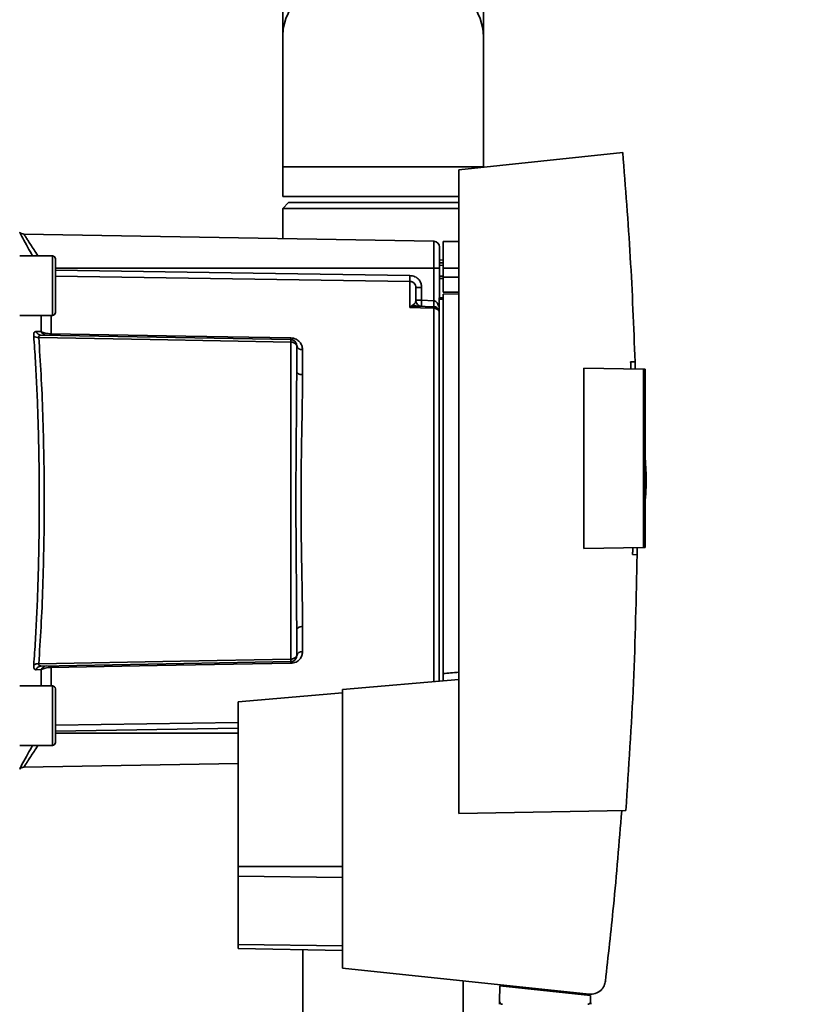
# Paper-space layout 'Blatt1' of a CAD drawing. Units: millimetres. Extents: x 0 to 5940, y 0 to 4200.
# Drawn here: x 3427 to 3561, y 2754 to 2919 of the extents above; entities that cross this region are included whole.
import ezdxf

# ---------------------------------------------------------------- set-up
doc = ezdxf.new("R2010")
doc.units = ezdxf.units.MM
doc.layers.add('1', color=7, linetype='Continuous')
doc.styles.add('SLDTEXTSTYLE0', font='TXT', dxfattribs={"width": 0.605})
doc.dimstyles.new('SLDDIMSTYLE0', dxfattribs={"dimtxt": 35, "dimasz": 25, "dimexe": 0, "dimexo": 0.0625, "dimgap": 8.75, "dimtad": 1, "dimdec": 1, "dimrnd": 1e-09, "dimzin": 4, "dimdsep": 46, "dimtxsty": 'SLDTEXTSTYLE0', "dimsah": 1, "dimcen": 0.09, "dimadec": 0, "dimazin": 1, "dimtfac": 1, "dimtdec": 1, "dimtofl": 0, "dimtmove": 0, "dimatfit": 3, "dimfxl": 1, "dimfrac": 2, "dimtolj": 1, "dimtzin": 12, "dimarcsym": 0})

# ---------------------------------------------------------------- blocks, each defined once
blk = doc.blocks.new('_D_2')
at = {"layer": '1', "ltscale": 10}
for p, q in [((3550.57, 3549.49), (2797.67, 3549.49)), ((2807.67, 3549.49), (2807.67, 1802.2)), ((3367.67, 1802.2), (2797.67, 1802.2))]:
    blk.add_line(p, q, dxfattribs=at)
for points in [[(2807.67, 3549.49), (2803.67, 3524.49), (2811.67, 3524.49)], [(2807.67, 1802.2), (2811.67, 1827.2), (2803.67, 1827.2)]]:
    blk.add_solid(points, dxfattribs=at)
at = {"layer": '1', "ltscale": 10, "insert": (2762.55, 2583.6), "char_height": 35, "attachment_point": 1, "rotation": 90, "style": 'SLDTEXTSTYLE0'}
blk.add_mtext('ca. 1800', dxfattribs=at)

psp = doc.layouts.new('Blatt1')

# ---------------------------------------------------------------- linework, layer by layer
at = {"color": 7, "linetype": 'Continuous', "lineweight": 35, "ltscale": 10}
for p, q in [((3470.82, 2942.95), (3470.82, 2916.08)), ((3504.52, 2916.08), (3504.52, 2942.95)), ((3470.82, 2916.08), (3470.82, 2894.2)), ((3504.52, 2894.2), (3504.52, 2916.08)), ((3527.91, 2896.59), (3500.37, 2893.7)), ((3470.82, 2894.2), (3470.82, 2889.2)), ((3470.82, 2894.2), (3487.67, 2894.2)), ((3487.67, 2894.2), (3504.52, 2894.2)), ((3504.52, 2894.13), (3504.52, 2894.2)), ((3500.37, 2893.7), (3500.37, 2785.7)), ((3470.82, 2889.2), (3487.67, 2889.2)), ((3487.67, 2889.2), (3500.37, 2889.2)), ((3471.82, 2888.2), (3470.82, 2887.2)), ((3471.82, 2888.2), (3500.37, 2888.2)), ((3470.82, 2887.2), (3470.82, 2882.16)), ((3500.37, 2887.2), (3470.82, 2887.2)), ((3496.19, 2881.71), (3427.39, 2882.91)), ((3496.19, 2881.71), (3496.19, 2877.2)), ((3500.37, 2881.69), (3497.77, 2881.65)), ((3497.77, 2877.2), (3497.77, 2881.65)), ((3432.17, 2879.26), (3426.67, 2879.26)), ((3432.67, 2877.67), (3432.67, 2876.5)), ((3497.77, 2878.57), (3497.17, 2878.56)), ((3497.77, 2878.07), (3497.17, 2878.04)), ((3497.17, 2878.07), (3497.77, 2878.07)), ((3497.77, 2877.68), (3497.17, 2877.67)), ((3496.19, 2877.2), (3432.67, 2877.2)), ((3432.67, 2876.5), (3432.67, 2873.09)), ((3496.19, 2877.2), (3496.19, 2871.73)), ((3497.17, 2877.2), (3496.19, 2877.2)), ((3497.17, 2877.2), (3497.17, 2872.2)), ((3497.77, 2877.2), (3497.77, 2875.7)), ((3497.77, 2877.2), (3500.37, 2877.2)), ((3492.19, 2870.61), (3492.19, 2874.98)), ((3497.17, 2875.85), (3497.77, 2875.84)), ((3497.17, 2875.47), (3497.77, 2875.45)), ((3497.17, 2875.47), (3497.77, 2875.45)), ((3497.77, 2873.15), (3497.77, 2875.7)), ((3500.37, 2875.7), (3497.77, 2875.7)), ((3432.67, 2873.09), (3432.67, 2870.85)), ((3494.15, 2873.95), (3493.17, 2873.95)), ((3494.15, 2873.95), (3494.15, 2871.8)), ((3497.77, 2873.15), (3500.37, 2873.19)), ((3500.37, 2872.89), (3497.77, 2872.85)), ((3497.77, 2809.19), (3497.77, 2872.85)), ((3492.22, 2870.65), (3492.76, 2871.11)), ((3493.17, 2871.8), (3494.15, 2871.8)), ((3494.15, 2871.8), (3496.19, 2871.73)), ((3497.07, 2872.2), (3497.77, 2872.2)), ((3497.07, 2872.2), (3497.07, 2872.01)), ((3497.07, 2807.91), (3497.07, 2872.01)), ((3497.77, 2872.01), (3497.07, 2872.01)), ((3426.67, 2869.26), (3432.17, 2869.26)), ((3430.3, 2866.55), (3430.3, 2869.26)), ((3431.96, 2869.26), (3431.96, 2866.18)), ((3496.21, 2870.73), (3493.31, 2870.83)), ((3496.19, 2870.47), (3496.19, 2807.83)), ((3430.26, 2865.95), (3472.19, 2865.21)), ((3472.19, 2864.8), (3472.19, 2811.59)), ((3474.15, 2863.54), (3474.15, 2859.32)), ((3529.23, 2861.48), (3529.98, 2861.49)), ((3529.98, 2861.49), (3530.01, 2860.28)), ((3521.37, 2830.17), (3521.37, 2860.43)), ((3521.37, 2860.43), (3531.37, 2860.25)), ((3531.37, 2830.34), (3531.37, 2860.25)), ((3531.67, 2860.25), (3531.37, 2860.25)), ((3531.67, 2860.25), (3531.67, 2830.35)), ((3531.86, 2842.6), (3531.67, 2845.47)), ((3531.37, 2830.34), (3521.37, 2830.17)), ((3530.32, 2830.32), (3530.31, 2829.13)), ((3531.37, 2830.34), (3531.67, 2830.35)), ((3530.31, 2829.13), (3529.56, 2829.14)), ((3474.15, 2817.07), (3474.15, 2812.85)), ((3430.3, 2809.85), (3429.43, 2809.82)), ((3472.19, 2811.18), (3430.26, 2810.45)), ((3430.3, 2807.13), (3430.3, 2809.85)), ((3431.96, 2810.21), (3431.96, 2807.13)), ((3500.37, 2808.2), (3480.87, 2806.49)), ((3432.17, 2807.13), (3426.67, 2807.13)), ((3480.87, 2806.49), (3480.87, 2759.75)), ((3432.67, 2805.54), (3432.67, 2804.37)), ((3480.87, 2805.97), (3463.37, 2804.44)), ((3432.67, 2804.37), (3432.67, 2800.96)), ((3463.37, 2804.44), (3463.37, 2776.84)), ((3432.67, 2800.53), (3463.37, 2800.98)), ((3432.67, 2800.96), (3432.67, 2798.72)), ((3432.67, 2799.54), (3463.37, 2800)), ((3432.67, 2799.2), (3463.37, 2799.2)), ((3426.67, 2797.13), (3432.17, 2797.13)), ((3427.38, 2793.48), (3463.37, 2794.11)), ((3500.37, 2785.7), (3528.42, 2786.19)), ((3463.37, 2776.84), (3463.37, 2775.17)), ((3463.37, 2776.84), (3480.87, 2776.84)), ((3463.37, 2775.17), (3463.37, 2763.73)), ((3480.87, 2774.96), (3463.37, 2775.17)), ((3463.37, 2763.73), (3463.37, 2763.05)), ((3480.87, 2763.52), (3463.37, 2763.73)), ((3480.87, 2762.74), (3463.37, 2763.05)), ((3474.22, 2762.86), (3474.22, 2715.2)), ((3480.87, 2759.75), (3522.25, 2755.4)), ((3501.12, 2715.2), (3501.12, 2757.62)), ((3507.28, 2756.8), (3507.23, 2754.14)), ((3507.28, 2756.8), (3522.5, 2755.2)), ((3508.72, 2756.64), (3508.72, 2756.82)), ((3519.48, 2755.69), (3517.82, 2755.69)), ((3521.52, 2755.47), (3521.52, 2755.3)), ((3522.51, 2754.14), (3522.5, 2755.2))]:
    psp.add_line(p, q, dxfattribs=at)
at = {"color": 7, "linetype": 'Continuous', "lineweight": 35, "ltscale": 10, "flags": 128}
for points in [[(3470.82, 2916.08), (3470.92, 2917.38), (3471.37, 2919.09), (3472.16, 2920.74), (3473.29, 2922.28), (3474.72, 2923.7), (3476.43, 2924.95), (3478.38, 2926.01), (3480.52, 2926.86), (3482.82, 2927.49), (3485.22, 2927.86), (3487.67, 2927.99)], [(3470.82, 2916.08), (3470.92, 2917.38), (3471.37, 2919.09), (3472.16, 2920.74), (3473.29, 2922.28), (3474.72, 2923.7), (3476.43, 2924.95), (3478.38, 2926.01), (3480.52, 2926.86), (3482.82, 2927.49), (3485.22, 2927.86), (3487.67, 2927.99)], [(3487.67, 2927.99), (3490.13, 2927.86), (3492.53, 2927.49), (3494.82, 2926.86), (3496.97, 2926.01), (3498.92, 2924.95), (3500.62, 2923.7), (3502.06, 2922.28), (3503.18, 2920.74), (3503.97, 2919.09), (3504.42, 2917.38), (3504.52, 2916.08)], [(3487.67, 2927.99), (3490.13, 2927.86), (3492.53, 2927.49), (3494.82, 2926.86), (3496.97, 2926.01), (3498.92, 2924.95), (3500.62, 2923.7), (3502.06, 2922.28), (3503.18, 2920.74), (3503.97, 2919.09), (3504.42, 2917.38), (3504.52, 2916.08)], [(3432.17, 2869.26), (3432.17, 2869.31), (3432.17, 2869.67), (3432.17, 2870.38), (3432.17, 2871.38), (3432.17, 2872.58), (3432.17, 2873.92), (3432.17, 2875.28), (3432.17, 2876.56), (3432.17, 2877.67), (3432.17, 2878.53), (3432.17, 2879.07), (3432.17, 2879.26), (3432.17, 2879.26)], [(3432.67, 2869.76), (3432.67, 2869.94), (3432.67, 2870.47), (3432.67, 2871.31), (3432.67, 2872.39), (3432.67, 2873.62), (3432.67, 2874.9), (3432.67, 2876.13), (3432.67, 2877.21), (3432.67, 2878.04), (3432.67, 2878.58), (3432.67, 2878.76)], [(3432.67, 2876.85), (3465.86, 2876.36), (3492.19, 2875.97)], [(3492.19, 2874.98), (3458.68, 2875.48), (3432.67, 2875.87)], [(3496.19, 2870.47), (3493.95, 2870.55), (3492.19, 2870.61)], [(3431.96, 2866.18), (3454.57, 2865.79), (3472.19, 2865.49)], [(3472.19, 2864.8), (3448.57, 2865.22), (3429.87, 2865.55)], [(3474.15, 2859.32), (3473.96, 2859.33), (3473.78, 2859.37), (3473.61, 2859.42), (3473.46, 2859.49), (3473.34, 2859.57), (3473.25, 2859.67), (3473.19, 2859.77), (3473.17, 2859.88)], [(3474.15, 2817.07), (3473.96, 2817.06), (3473.78, 2817.03), (3473.61, 2816.98), (3473.46, 2816.91), (3473.34, 2816.82), (3473.25, 2816.72), (3473.19, 2816.62), (3473.17, 2816.51)], [(3429.87, 2810.84), (3453.64, 2811.26), (3472.19, 2811.59)], [(3472.19, 2810.91), (3449.74, 2810.52), (3431.96, 2810.21)], [(3432.17, 2797.13), (3432.17, 2797.18), (3432.17, 2797.55), (3432.17, 2798.26), (3432.17, 2799.25), (3432.17, 2800.46), (3432.17, 2801.79), (3432.17, 2803.15), (3432.17, 2804.43), (3432.17, 2805.55), (3432.17, 2806.41), (3432.17, 2806.95), (3432.17, 2807.13)], [(3432.67, 2797.63), (3432.67, 2797.82), (3432.67, 2798.35), (3432.67, 2799.19), (3432.67, 2800.26), (3432.67, 2801.49), (3432.67, 2802.77), (3432.67, 2804), (3432.67, 2805.08), (3432.67, 2805.92), (3432.67, 2806.45), (3432.67, 2806.63)]]:
    psp.add_lwpolyline(points, dxfattribs=at)
at = {"color": 7, "linetype": 'Continuous', "lineweight": 35, "ltscale": 100}
for centre, radius, start, end in [((3427.4, 2883.91), 1, 223.0265, 269), ((3496.17, 2880.71), 1, 0, 89), ((3432.17, 2878.76), 0.5, 0, 90), ((3511.65, 2875.47), 19.47, 178.5446, 181.4554), ((3494.17, 2871.8), 1, 180, 268), ((3508.47, 2871.05), 14.34, 177.0022, 180.9975), ((3510.51, 2870.98), 14.34, 177.0022, 180.9975), ((3503.38, 2871.23), 7.19, 176.0129, 183.9871), ((3432.17, 2869.76), 0.5, 270, 0), ((3492.56, 2871.44), 0.86, 246.397, 248.4198), ((3496.2, 2869.45), 1.02, 31.2247, 90.6508), ((3431.17, 2866.85), 0.92, 199.1319, 267.6772), ((3437.48, 2866.05), 5.52, 178.6104, 181.3896), ((3429.77, 2866.74), 1.19, 232.3422, 274.9748), ((3477.8, 2865.35), 5.61, 178.6078, 181.3922), ((3474.03, 2864.41), 0.881, 192.8728, 278.0888), ((3474.03, 2811.98), 0.881, 81.9112, 167.1272), ((3429.77, 2809.66), 1.19, 85.0252, 127.6578), ((3430.3, 2809.53), 0.916, 92.4582, 161.8632), ((3431.17, 2809.54), 0.92, 92.3228, 160.8681), ((3437.48, 2810.34), 5.52, 178.6104, 181.3896), ((3477.8, 2811.04), 5.61, 178.6078, 181.3922), ((3432.17, 2806.63), 0.5, 0, 90), ((3432.17, 2797.63), 0.5, 270, 0)]:
    psp.add_arc(centre, radius, start, end, dxfattribs=at)
at = {"color": 7, "linetype": 'Continuous', "lineweight": 35, "ltscale": 10}
for points, knots in [([(3527.91, 2896.59), (3528.37, 2890.75), (3529.28, 2879.06), (3529.75, 2867.35), (3529.98, 2861.49)], [0, 0, 0, 0, 0.5001246, 1, 1, 1, 1]), ([(3426.67, 2883.17), (3426.82, 2882.89), (3427.12, 2882.33), (3427.92, 2880.86), (3428.57, 2879.74), (3428.85, 2879.26)], [0, 0, 0, 0, 0.360454, 0.722528, 1, 1, 1, 1]), ([(3427.39, 2882.91), (3427.4, 2882.89), (3427.43, 2882.84), (3427.67, 2882.46), (3428.03, 2881.89), (3428.67, 2880.9), (3429.28, 2879.96), (3429.75, 2879.28), (3429.77, 2879.26)], [0, 0, 0, 0, 0.1604854, 0.3251335, 0.4847297, 0.65505, 0.9893795, 1, 1, 1, 1]), ([(3492.19, 2875.97), (3492.48, 2875.92), (3493.06, 2875.84), (3493.71, 2875.3), (3494.09, 2874.64), (3494.13, 2874.18), (3494.15, 2873.95)], [0, 0, 0, 0, 0.279499, 0.559094, 0.779484, 1, 1, 1, 1]), ([(3493.17, 2873.95), (3493.16, 2874.08), (3493.13, 2874.34), (3492.94, 2874.63), (3492.74, 2874.8), (3492.57, 2874.9), (3492.38, 2874.96), (3492.25, 2874.97), (3492.19, 2874.98)], [0, 0, 0, 0, 0.253529, 0.504105, 0.631326, 0.756153, 0.878923, 1, 1, 1, 1]), ([(3493.17, 2871.8), (3493.17, 2872.32), (3493.17, 2873.25), (3493.17, 2873.73), (3493.17, 2873.95)], [0, 0, 0, 0, 0.559938, 1, 1, 1, 1]), ([(3492.76, 2871.11), (3492.85, 2871.18), (3493.05, 2871.33), (3493.15, 2871.56), (3493.16, 2871.72), (3493.17, 2871.8)], [0, 0, 0, 0, 0.290827, 0.63693, 1, 1, 1, 1]), ([(3496.21, 2871.73), (3496.2, 2871.73), (3496.2, 2871.73), (3496.19, 2871.73), (3496.19, 2871.73)], [0, 0, 0, 0, 0.559999, 1, 1, 1, 1]), ([(3496.21, 2871.73), (3496.26, 2871.72), (3496.37, 2871.7), (3496.57, 2871.59), (3496.88, 2871.24), (3496.99, 2870.87), (3497.07, 2870.6)], [0, 0, 0, 0, 0.095276, 0.201226, 0.438203, 1, 1, 1, 1]), ([(3492.19, 2870.61), (3492.2, 2870.62), (3492.2, 2870.63), (3492.21, 2870.64), (3492.22, 2870.65)], [0, 0, 0, 0, 0.560003, 1, 1, 1, 1]), ([(3492.25, 2870.64), (3492.24, 2870.63), (3492.22, 2870.62), (3492.2, 2870.62), (3492.19, 2870.61), (3492.19, 2870.61)], [0, 0, 0, 0, 0.501038, 0.938166, 1, 1, 1, 1]), ([(3493.31, 2870.83), (3493.14, 2870.83), (3492.91, 2870.82), (3492.55, 2870.74), (3492.37, 2870.68), (3492.25, 2870.64)], [0, 0, 0, 0, 0.495575, 0.669863, 1, 1, 1, 1]), ([(3496.21, 2870.73), (3496.2, 2870.72), (3496.2, 2870.7), (3496.19, 2870.55), (3496.19, 2870.47)], [0, 0, 0, 0, 0.50004, 1, 1, 1, 1]), ([(3429.04, 2865.79), (3429.04, 2865.91), (3429.03, 2866.15), (3429.11, 2866.4), (3429.24, 2866.55), (3429.36, 2866.57), (3429.43, 2866.58)], [0, 0, 0, 0, 0.249051, 0.49859, 0.748708, 1, 1, 1, 1]), ([(3429.43, 2866.58), (3429.59, 2866.57), (3429.89, 2866.56), (3430.17, 2866.55), (3430.3, 2866.55)], [0, 0, 0, 0, 0.564111, 1, 1, 1, 1]), ([(3429.43, 2866.58), (3429.47, 2866.49), (3429.55, 2866.31), (3429.75, 2866.11), (3429.99, 2865.97), (3430.17, 2865.96), (3430.26, 2865.95)], [0, 0, 0, 0, 0.244516, 0.5, 0.755484, 1, 1, 1, 1]), ([(3430.3, 2866.55), (3430.39, 2866.5), (3430.57, 2866.41), (3430.95, 2866.29), (3431.42, 2866.21), (3431.78, 2866.19), (3431.96, 2866.18)], [0, 0, 0, 0, 0.249235, 0.470949, 0.742045, 1, 1, 1, 1]), ([(3429.04, 2810.6), (3429.13, 2811.98), (3429.32, 2814.71), (3429.55, 2819.11), (3429.73, 2823.68), (3429.86, 2828.42), (3429.95, 2833.29), (3429.97, 2838.19), (3429.95, 2843.1), (3429.86, 2847.97), (3429.73, 2852.71), (3429.55, 2857.28), (3429.32, 2861.68), (3429.13, 2864.41), (3429.04, 2865.79)], [0, 0, 0, 0, 0.085425, 0.168688, 0.25, 0.334017, 0.417269, 0.499972, 0.582666, 0.665919, 0.749945, 0.831272, 0.914553, 1, 1, 1, 1]), ([(3430.26, 2865.95), (3430.2, 2865.94), (3430.08, 2865.94), (3429.94, 2865.86), (3429.86, 2865.74), (3429.87, 2865.61), (3429.87, 2865.55)], [0, 0, 0, 0, 0.2757679, 0.5315022, 0.7696729, 1, 1, 1, 1]), ([(3429.87, 2810.84), (3430.01, 2812.87), (3430.28, 2816.92), (3430.57, 2823.73), (3430.75, 2830.86), (3430.81, 2838.19), (3430.75, 2845.53), (3430.57, 2852.66), (3430.28, 2859.47), (3430.01, 2863.52), (3429.87, 2865.55)], [0, 0, 0, 0, 0.124987, 0.249965, 0.374969, 0.499972, 0.624975, 0.749981, 0.874987, 1, 1, 1, 1]), ([(3472.19, 2865.49), (3472.34, 2865.47), (3472.65, 2865.45), (3473.06, 2865.29), (3473.41, 2865.07), (3473.78, 2864.72), (3474.09, 2864.21), (3474.13, 2863.76), (3474.15, 2863.54)], [0, 0, 0, 0, 0.12367, 0.253174, 0.374159, 0.504042, 0.752317, 1, 1, 1, 1]), ([(3472.19, 2865.21), (3472.19, 2865.21), (3472.19, 2865.2), (3472.19, 2865.11), (3472.19, 2864.98), (3472.19, 2864.86), (3472.19, 2864.8)], [0, 0, 0, 0, 0.2507628, 0.5017414, 0.7505288, 1, 1, 1, 1]), ([(3472.19, 2865.21), (3472.24, 2865.21), (3472.37, 2865.2), (3472.57, 2865.14), (3472.76, 2865.03), (3472.93, 2864.88), (3473.05, 2864.71), (3473.13, 2864.53), (3473.17, 2864.36), (3473.17, 2864.26), (3473.17, 2864.21)], [0, 0, 0, 0, 0.103556, 0.243246, 0.382817, 0.528184, 0.667826, 0.781465, 0.895624, 1, 1, 1, 1]), ([(3473.17, 2864.21), (3473.17, 2864.22), (3473.17, 2864.23), (3473.13, 2864.3), (3473.05, 2864.4), (3472.94, 2864.5), (3472.79, 2864.62), (3472.59, 2864.72), (3472.38, 2864.79), (3472.25, 2864.8), (3472.19, 2864.8)], [0, 0, 0, 0, 0.101926, 0.214198, 0.325969, 0.462422, 0.577471, 0.74729, 0.889688, 1, 1, 1, 1]), ([(3473.17, 2859.88), (3473.17, 2860.71), (3473.17, 2862.2), (3473.17, 2863.6), (3473.17, 2864.21)], [0, 0, 0, 0, 0.5599831, 1, 1, 1, 1]), ([(3529.27, 2860.29), (3529.26, 2860.51), (3529.25, 2860.91), (3529.24, 2861.3), (3529.23, 2861.48)], [0, 0, 0, 0, 0.56, 1, 1, 1, 1]), ([(3473.17, 2859.88), (3473.17, 2858.22), (3473.16, 2854.9), (3473.11, 2850.05), (3473.07, 2845.7), (3473.05, 2841.93), (3473.04, 2837.57), (3473.06, 2832.53), (3473.1, 2826.94), (3473.16, 2821.5), (3473.17, 2818.17), (3473.17, 2816.51)], [0, 0, 0, 0, 0.125449, 0.250501, 0.335867, 0.419062, 0.500034, 0.622298, 0.749499, 0.874551, 1, 1, 1, 1]), ([(3474.15, 2859.32), (3474.15, 2858.77), (3474.15, 2857.51), (3474.12, 2855.3), (3474.08, 2852.51), (3474.02, 2849.59), (3473.97, 2846.81), (3473.94, 2844.44), (3473.92, 2842.22), (3473.9, 2840.15), (3473.9, 2838.05), (3473.9, 2835.75), (3473.93, 2833.11), (3473.96, 2830.19), (3474.01, 2827.54), (3474.05, 2825.37), (3474.08, 2823.88), (3474.1, 2822.77), (3474.11, 2821.79), (3474.13, 2820.84), (3474.14, 2819.8), (3474.15, 2818.83), (3474.15, 2817.93), (3474.15, 2817.35), (3474.15, 2817.07)], [0, 0, 0, 0, 0.044058, 0.100409, 0.169054, 0.249989, 0.30773, 0.361598, 0.411592, 0.457714, 0.499963, 0.552295, 0.611406, 0.677293, 0.749956, 0.794589, 0.830307, 0.857105, 0.874982, 0.902555, 0.928847, 0.953851, 0.977569, 1, 1, 1, 1]), ([(3531.68, 2838.2), (3531.74, 2838.94), (3531.84, 2840.41), (3531.86, 2841.88), (3531.86, 2842.6)], [0, 0, 0, 0, 0.510287, 1, 1, 1, 1]), ([(3529.56, 2829.14), (3529.57, 2829.36), (3529.57, 2829.75), (3529.58, 2830.14), (3529.58, 2830.31)], [0, 0, 0, 0, 0.56, 1, 1, 1, 1]), ([(3530.31, 2829.13), (3530.16, 2821.96), (3529.87, 2807.64), (3528.9, 2793.34), (3528.42, 2786.19)], [0, 0, 0, 0, 0.499886, 1, 1, 1, 1]), ([(3473.17, 2816.51), (3473.17, 2815.68), (3473.17, 2814.2), (3473.17, 2812.8), (3473.17, 2812.18)], [0, 0, 0, 0, 0.5599492, 1, 1, 1, 1]), ([(3474.15, 2812.85), (3474.13, 2812.63), (3474.09, 2812.19), (3473.78, 2811.67), (3473.41, 2811.32), (3473.06, 2811.1), (3472.65, 2810.94), (3472.34, 2810.92), (3472.19, 2810.91)], [0, 0, 0, 0, 0.247706, 0.496048, 0.625521, 0.746805, 0.876246, 1, 1, 1, 1]), ([(3472.19, 2811.59), (3472.24, 2811.59), (3472.37, 2811.6), (3472.57, 2811.66), (3472.76, 2811.76), (3472.93, 2811.88), (3473.05, 2811.99), (3473.13, 2812.09), (3473.17, 2812.16), (3473.17, 2812.17), (3473.17, 2812.18)], [0, 0, 0, 0, 0.103663, 0.243096, 0.388788, 0.528877, 0.669181, 0.782801, 0.89666, 1, 1, 1, 1]), ([(3472.19, 2811.18), (3472.25, 2811.18), (3472.39, 2811.19), (3472.59, 2811.26), (3472.78, 2811.37), (3472.94, 2811.52), (3473.05, 2811.69), (3473.13, 2811.86), (3473.17, 2812.03), (3473.17, 2812.13), (3473.17, 2812.18)], [0, 0, 0, 0, 0.112956, 0.262477, 0.402037, 0.535553, 0.671191, 0.783065, 0.896389, 1, 1, 1, 1]), ([(3472.19, 2811.18), (3472.19, 2811.18), (3472.19, 2811.2), (3472.19, 2811.28), (3472.19, 2811.41), (3472.19, 2811.53), (3472.19, 2811.59)], [0, 0, 0, 0, 0.249472, 0.498259, 0.749237, 1, 1, 1, 1]), ([(3429.43, 2809.82), (3429.36, 2809.82), (3429.24, 2809.84), (3429.11, 2809.99), (3429.03, 2810.24), (3429.04, 2810.48), (3429.04, 2810.6)], [0, 0, 0, 0, 0.251292, 0.50141, 0.750949, 1, 1, 1, 1]), ([(3429.87, 2810.84), (3429.87, 2810.78), (3429.86, 2810.66), (3429.94, 2810.53), (3430.08, 2810.46), (3430.2, 2810.45), (3430.26, 2810.45)], [0, 0, 0, 0, 0.230327, 0.468498, 0.724232, 1, 1, 1, 1]), ([(3431.96, 2810.21), (3431.78, 2810.2), (3431.42, 2810.19), (3430.95, 2810.1), (3430.57, 2809.98), (3430.39, 2809.89), (3430.3, 2809.85)], [0, 0, 0, 0, 0.257803, 0.528833, 0.750591, 1, 1, 1, 1]), ([(3500.37, 2809.41), (3499.92, 2809.37), (3499.05, 2809.3), (3498.18, 2809.22), (3497.77, 2809.19)], [0, 0, 0, 0, 0.526158, 1, 1, 1, 1]), ([(3497.77, 2807.97), (3497.77, 2808.05), (3497.77, 2808.24), (3497.77, 2808.57), (3497.77, 2808.89), (3497.77, 2809.09), (3497.77, 2809.18), (3497.77, 2809.19)], [0, 0, 0, 0, 0.210964, 0.461103, 0.713179, 0.967943, 1, 1, 1, 1]), ([(3426.67, 2793.23), (3426.82, 2793.5), (3427.12, 2794.06), (3427.92, 2795.53), (3428.57, 2796.65), (3428.85, 2797.13)], [0, 0, 0, 0, 0.360485, 0.722685, 1, 1, 1, 1]), ([(3427.39, 2793.48), (3427.39, 2793.48), (3427.36, 2793.44), (3427.45, 2793.58), (3427.66, 2793.92), (3428.03, 2794.5), (3428.67, 2795.49), (3429.28, 2796.43), (3429.75, 2797.11), (3429.77, 2797.13)], [0, 0, 0, 0, 0.000169, 0.160688, 0.325252, 0.484877, 0.655151, 0.989295, 1, 1, 1, 1]), ([(3426.68, 2793.17), (3426.69, 2793.18), (3426.75, 2793.25), (3426.91, 2793.35), (3427.14, 2793.46), (3427.3, 2793.47), (3427.39, 2793.48)], [0, 0, 0, 0, 0.050935, 0.370577, 0.690224, 1, 1, 1, 1]), ([(3527.74, 2786.17), (3527.3, 2780.83), (3526.53, 2771.29), (3525.46, 2761.78), (3524.99, 2757.59)], [0, 0, 0, 0, 0.559834, 1, 1, 1, 1]), ([(3522.25, 2755.4), (3522.6, 2755.4), (3523.34, 2755.42), (3524.24, 2755.99), (3524.81, 2756.77), (3524.93, 2757.33), (3524.99, 2757.59)], [0, 0, 0, 0, 0.270428, 0.562415, 0.789603, 1, 1, 1, 1]), ([(3507.23, 2754.14), (3507.23, 2754.02), (3507.23, 2753.86), (3507.22, 2753.73), (3507.22, 2753.7), (3507.22, 2753.7), (3507.22, 2753.7)], [0, 0, 0, 0, 0.759745, 0.932709, 0.973735, 1, 1, 1, 1]), ([(3507.72, 2753.7), (3507.66, 2753.7), (3507.53, 2753.72), (3507.38, 2753.84), (3507.27, 2753.98), (3507.24, 2754.09), (3507.23, 2754.14)], [0, 0, 0, 0, 0.258386, 0.54232, 0.774154, 1, 1, 1, 1]), ([(3522.03, 2753.7), (3522.09, 2753.7), (3522.22, 2753.72), (3522.37, 2753.84), (3522.47, 2753.98), (3522.5, 2754.09), (3522.51, 2754.14)], [0, 0, 0, 0, 0.258386, 0.54232, 0.774154, 1, 1, 1, 1]), ([(3522.52, 2753.7), (3522.52, 2753.7), (3522.52, 2753.7), (3522.52, 2753.72), (3522.52, 2753.76), (3522.52, 2753.9), (3522.52, 2754.04), (3522.51, 2754.14)], [0, 0, 0, 0, 0.02322, 0.058536, 0.139175, 0.36038, 1, 1, 1, 1])]:
    psp.add_open_spline(points, degree=3, knots=knots, dxfattribs=at)
for points in [[(3497.17, 2880.71), (3497.17, 2880.66), (3497.17, 2880.56), (3497.17, 2879.74), (3497.17, 2878.58), (3497.17, 2877.66), (3497.17, 2877.2)], [(3492.76, 2871.11), (3492.84, 2871.03), (3493, 2870.88), (3493.2, 2870.85), (3493.31, 2870.83)], [(3496.21, 2870.73), (3496.3, 2870.72), (3496.48, 2870.7), (3496.72, 2870.58), (3496.93, 2870.4), (3497.03, 2870.25), (3497.07, 2870.17)]]:
    psp.add_open_spline(points, degree=3, dxfattribs=at)

# ---------------------------------------------------------------- dimensions: what is measured, and where the dimension line sits
at = {"layer": '1', "ltscale": 10}
dim = psp.add_linear_dim(base=(2807.67, 1802.2), p1=(3560.57, 3549.49), p2=(3377.67, 1802.2), angle=90, dimstyle='SLDDIMSTYLE0', dxfattribs=at)
dim.commit()
dim.dimension.update_dxf_attribs({"geometry": '_D_2', "text_midpoint": (2807.67, 2675.84), "dimtype": 160})

doc.saveas('drawing.dxf')
